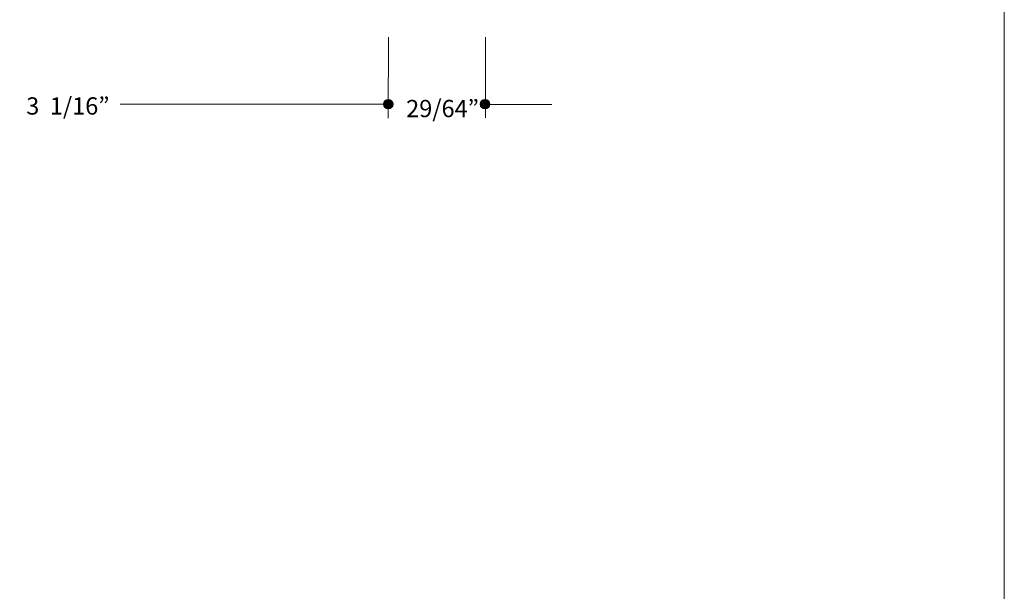
# Model space of a CAD drawing. Units: inches. Extents: x 0 to 8.5, y 0 to 11.
# Drawn here: x 3.8 to 8.5, y 2.7 to 5.4 of the extents above; entities that cross this region are included whole.
import ezdxf

# ---------------------------------------------------------------- set-up
doc = ezdxf.new("R2010")
doc.units = ezdxf.units.IN
doc.header["$LTSCALE"] = 0.03937
doc.header["$MEASUREMENT"] = 0
for name, color, linetype, true_color in [('Di_', 7, 'Continuous', 0x000000), ('Dot', 7, 'Continuous', 0x000000), ('Layer 6', 7, 'Continuous', 0x000000), ('TB', 7, 'Continuous', 0x000000)]:
    doc.layers.add(name, color=color, linetype=linetype, true_color=true_color)

msp = doc.modelspace()

# ---------------------------------------------------------------- hatches: boundary and pattern name
at = {"layer": 'Dot', "true_color": 0x231f20, "extrusion": (0, 0, -1)}
for points in [[(-5.5923, 5.0371), (-5.5923, 5.0365), (-5.5923, 5.0359), (-5.5922, 5.0353), (-5.5922, 5.0348), (-5.5921, 5.0342), (-5.592, 5.0336), (-5.5919, 5.0331), (-5.5918, 5.0325), (-5.5917, 5.032), (-5.5916, 5.0314), (-5.5914, 5.0309), (-5.5913, 5.0304), (-5.5911, 5.0298), (-5.5909, 5.0293), (-5.5907, 5.0288), (-5.5905, 5.0283), (-5.5903, 5.0278), (-5.5901, 5.0273), (-5.5898, 5.0268), (-5.5896, 5.0263), (-5.5893, 5.0259), (-5.589, 5.0254), (-5.5887, 5.0249), (-5.5884, 5.0245), (-5.5881, 5.024), (-5.5878, 5.0236), (-5.5875, 5.0232), (-5.5872, 5.0227), (-5.5868, 5.0223), (-5.5864, 5.0219), (-5.5861, 5.0215), (-5.5857, 5.0211), (-5.5853, 5.0208), (-5.5849, 5.0204), (-5.5845, 5.02), (-5.5841, 5.0197), (-5.5837, 5.0194), (-5.5833, 5.019), (-5.5828, 5.0187), (-5.5824, 5.0184), (-5.5819, 5.0181), (-5.5815, 5.0178), (-5.581, 5.0175), (-5.5805, 5.0173), (-5.58, 5.017), (-5.5796, 5.0168), (-5.5791, 5.0165), (-5.5786, 5.0163), (-5.5781, 5.0161), (-5.5775, 5.0159), (-5.577, 5.0157), (-5.5765, 5.0156), (-5.576, 5.0154), (-5.5754, 5.0153), (-5.5749, 5.0151), (-5.5743, 5.015), (-5.5738, 5.0149), (-5.5732, 5.0148), (-5.5727, 5.0147), (-5.5721, 5.0147), (-5.5715, 5.0146), (-5.571, 5.0146), (-5.5704, 5.0146), (-5.5698, 5.0146), (-5.5692, 5.0146), (-5.5687, 5.0146), (-5.5681, 5.0146), (-5.5675, 5.0147), (-5.5669, 5.0147), (-5.5664, 5.0148), (-5.5658, 5.0149), (-5.5653, 5.015), (-5.5647, 5.0151), (-5.5642, 5.0153), (-5.5637, 5.0154), (-5.5631, 5.0156), (-5.5626, 5.0157), (-5.5621, 5.0159), (-5.5616, 5.0161), (-5.5611, 5.0163), (-5.5606, 5.0165), (-5.5601, 5.0168), (-5.5596, 5.017), (-5.5591, 5.0173), (-5.5586, 5.0175), (-5.5582, 5.0178), (-5.5577, 5.0181), (-5.5572, 5.0184), (-5.5568, 5.0187), (-5.5564, 5.019), (-5.5559, 5.0194), (-5.5555, 5.0197), (-5.5551, 5.02), (-5.5547, 5.0204), (-5.5543, 5.0208), (-5.5539, 5.0211), (-5.5535, 5.0215), (-5.5532, 5.0219), (-5.5528, 5.0223), (-5.5525, 5.0227), (-5.5521, 5.0232), (-5.5518, 5.0236), (-5.5515, 5.024), (-5.5512, 5.0245), (-5.5509, 5.0249), (-5.5506, 5.0254), (-5.5503, 5.0259), (-5.55, 5.0263), (-5.5498, 5.0268), (-5.5496, 5.0273), (-5.5493, 5.0278), (-5.5491, 5.0283), (-5.5489, 5.0288), (-5.5487, 5.0293), (-5.5485, 5.0298), (-5.5483, 5.0304), (-5.5482, 5.0309), (-5.548, 5.0314), (-5.5479, 5.032), (-5.5478, 5.0325), (-5.5477, 5.0331), (-5.5476, 5.0336), (-5.5475, 5.0342), (-5.5475, 5.0348), (-5.5474, 5.0353), (-5.5474, 5.0359), (-5.5473, 5.0365), (-5.5473, 5.0371), (-5.5473, 5.0376), (-5.5474, 5.0382), (-5.5474, 5.0388), (-5.5475, 5.0394), (-5.5475, 5.0399), (-5.5476, 5.0405), (-5.5477, 5.041), (-5.5478, 5.0416), (-5.5479, 5.0421), (-5.548, 5.0427), (-5.5482, 5.0432), (-5.5483, 5.0437), (-5.5485, 5.0443), (-5.5487, 5.0448), (-5.5489, 5.0453), (-5.5491, 5.0458), (-5.5493, 5.0463), (-5.5496, 5.0468), (-5.5498, 5.0473), (-5.55, 5.0478), (-5.5503, 5.0483), (-5.5506, 5.0487), (-5.5509, 5.0492), (-5.5512, 5.0496), (-5.5515, 5.0501), (-5.5518, 5.0505), (-5.5521, 5.0509), (-5.5525, 5.0514), (-5.5528, 5.0518), (-5.5532, 5.0522), (-5.5535, 5.0526), (-5.5539, 5.053), (-5.5543, 5.0533), (-5.5547, 5.0537), (-5.5551, 5.0541), (-5.5555, 5.0544), (-5.5559, 5.0548), (-5.5564, 5.0551), (-5.5568, 5.0554), (-5.5572, 5.0557), (-5.5577, 5.056), (-5.5582, 5.0563), (-5.5586, 5.0566), (-5.5591, 5.0568), (-5.5596, 5.0571), (-5.5601, 5.0573), (-5.5606, 5.0576), (-5.5611, 5.0578), (-5.5616, 5.058), (-5.5621, 5.0582), (-5.5626, 5.0584), (-5.5631, 5.0585), (-5.5637, 5.0587), (-5.5642, 5.0588), (-5.5647, 5.059), (-5.5653, 5.0591), (-5.5658, 5.0592), (-5.5664, 5.0593), (-5.5669, 5.0594), (-5.5675, 5.0594), (-5.5681, 5.0595), (-5.5687, 5.0595), (-5.5692, 5.0595), (-5.5698, 5.0596), (-5.5704, 5.0595), (-5.571, 5.0595), (-5.5715, 5.0595), (-5.5721, 5.0594), (-5.5727, 5.0594), (-5.5732, 5.0593), (-5.5738, 5.0592), (-5.5743, 5.0591), (-5.5749, 5.059), (-5.5754, 5.0588), (-5.576, 5.0587), (-5.5765, 5.0585), (-5.577, 5.0584), (-5.5775, 5.0582), (-5.5781, 5.058), (-5.5786, 5.0578), (-5.5791, 5.0576), (-5.5796, 5.0573), (-5.58, 5.0571), (-5.5805, 5.0568), (-5.581, 5.0566), (-5.5815, 5.0563), (-5.5819, 5.056), (-5.5824, 5.0557), (-5.5828, 5.0554), (-5.5833, 5.0551), (-5.5837, 5.0548), (-5.5841, 5.0544), (-5.5845, 5.0541), (-5.5849, 5.0537), (-5.5853, 5.0533), (-5.5857, 5.053), (-5.5861, 5.0526), (-5.5864, 5.0522), (-5.5868, 5.0518), (-5.5872, 5.0514), (-5.5875, 5.0509), (-5.5878, 5.0505), (-5.5881, 5.0501), (-5.5884, 5.0496), (-5.5887, 5.0492), (-5.589, 5.0487), (-5.5893, 5.0483), (-5.5896, 5.0478), (-5.5898, 5.0473), (-5.5901, 5.0468), (-5.5903, 5.0463), (-5.5905, 5.0458), (-5.5907, 5.0453), (-5.5909, 5.0448), (-5.5911, 5.0443), (-5.5913, 5.0437), (-5.5914, 5.0432), (-5.5916, 5.0427), (-5.5917, 5.0421), (-5.5918, 5.0416), (-5.5919, 5.041), (-5.592, 5.0405), (-5.5921, 5.0399), (-5.5922, 5.0394), (-5.5922, 5.0388), (-5.5923, 5.0382), (-5.5923, 5.0376)], [(-6.0522, 5.0369), (-6.0522, 5.0363), (-6.0521, 5.0358), (-6.0521, 5.0352), (-6.052, 5.0346), (-6.052, 5.034), (-6.0519, 5.0335), (-6.0518, 5.0329), (-6.0517, 5.0324), (-6.0516, 5.0318), (-6.0515, 5.0313), (-6.0513, 5.0308), (-6.0512, 5.0302), (-6.051, 5.0297), (-6.0508, 5.0292), (-6.0506, 5.0287), (-6.0504, 5.0282), (-6.0502, 5.0277), (-6.0499, 5.0272), (-6.0497, 5.0267), (-6.0494, 5.0262), (-6.0492, 5.0257), (-6.0489, 5.0252), (-6.0486, 5.0248), (-6.0483, 5.0243), (-6.048, 5.0239), (-6.0477, 5.0234), (-6.0474, 5.023), (-6.047, 5.0226), (-6.0467, 5.0222), (-6.0463, 5.0218), (-6.046, 5.0214), (-6.0456, 5.021), (-6.0452, 5.0206), (-6.0448, 5.0203), (-6.0444, 5.0199), (-6.044, 5.0195), (-6.0436, 5.0192), (-6.0431, 5.0189), (-6.0427, 5.0186), (-6.0423, 5.0183), (-6.0418, 5.018), (-6.0413, 5.0177), (-6.0409, 5.0174), (-6.0404, 5.0171), (-6.0399, 5.0169), (-6.0394, 5.0166), (-6.0389, 5.0164), (-6.0384, 5.0162), (-6.0379, 5.016), (-6.0374, 5.0158), (-6.0369, 5.0156), (-6.0364, 5.0154), (-6.0358, 5.0153), (-6.0353, 5.0151), (-6.0348, 5.015), (-6.0342, 5.0149), (-6.0337, 5.0148), (-6.0331, 5.0147), (-6.0325, 5.0146), (-6.032, 5.0145), (-6.0314, 5.0145), (-6.0308, 5.0144), (-6.0303, 5.0144), (-6.0297, 5.0144), (-6.0291, 5.0144), (-6.0285, 5.0144), (-6.028, 5.0145), (-6.0274, 5.0145), (-6.0268, 5.0146), (-6.0263, 5.0147), (-6.0257, 5.0148), (-6.0252, 5.0149), (-6.0246, 5.015), (-6.0241, 5.0151), (-6.0235, 5.0153), (-6.023, 5.0154), (-6.0225, 5.0156), (-6.022, 5.0158), (-6.0214, 5.016), (-6.0209, 5.0162), (-6.0204, 5.0164), (-6.0199, 5.0166), (-6.0195, 5.0169), (-6.019, 5.0171), (-6.0185, 5.0174), (-6.018, 5.0177), (-6.0176, 5.018), (-6.0171, 5.0183), (-6.0167, 5.0186), (-6.0162, 5.0189), (-6.0158, 5.0192), (-6.0154, 5.0195), (-6.015, 5.0199), (-6.0146, 5.0203), (-6.0142, 5.0206), (-6.0138, 5.021), (-6.0134, 5.0214), (-6.013, 5.0218), (-6.0127, 5.0222), (-6.0123, 5.0226), (-6.012, 5.023), (-6.0117, 5.0234), (-6.0114, 5.0239), (-6.011, 5.0243), (-6.0108, 5.0248), (-6.0105, 5.0252), (-6.0102, 5.0257), (-6.0099, 5.0262), (-6.0097, 5.0267), (-6.0094, 5.0272), (-6.0092, 5.0277), (-6.009, 5.0282), (-6.0088, 5.0287), (-6.0086, 5.0292), (-6.0084, 5.0297), (-6.0082, 5.0302), (-6.0081, 5.0308), (-6.0079, 5.0313), (-6.0078, 5.0318), (-6.0077, 5.0324), (-6.0076, 5.0329), (-6.0075, 5.0335), (-6.0074, 5.034), (-6.0073, 5.0346), (-6.0073, 5.0352), (-6.0072, 5.0358), (-6.0072, 5.0363), (-6.0072, 5.0369), (-6.0072, 5.0375), (-6.0072, 5.0381), (-6.0073, 5.0386), (-6.0073, 5.0392), (-6.0074, 5.0398), (-6.0075, 5.0403), (-6.0076, 5.0409), (-6.0077, 5.0414), (-6.0078, 5.042), (-6.0079, 5.0425), (-6.0081, 5.0431), (-6.0082, 5.0436), (-6.0084, 5.0441), (-6.0086, 5.0446), (-6.0088, 5.0452), (-6.009, 5.0457), (-6.0092, 5.0462), (-6.0094, 5.0467), (-6.0097, 5.0472), (-6.0099, 5.0476), (-6.0102, 5.0481), (-6.0105, 5.0486), (-6.0108, 5.049), (-6.011, 5.0495), (-6.0114, 5.0499), (-6.0117, 5.0504), (-6.012, 5.0508), (-6.0123, 5.0512), (-6.0127, 5.0516), (-6.013, 5.052), (-6.0134, 5.0524), (-6.0138, 5.0528), (-6.0142, 5.0532), (-6.0146, 5.0536), (-6.015, 5.0539), (-6.0154, 5.0543), (-6.0158, 5.0546), (-6.0162, 5.0549), (-6.0167, 5.0553), (-6.0171, 5.0556), (-6.0176, 5.0559), (-6.018, 5.0562), (-6.0185, 5.0564), (-6.019, 5.0567), (-6.0195, 5.0569), (-6.0199, 5.0572), (-6.0204, 5.0574), (-6.0209, 5.0576), (-6.0214, 5.0578), (-6.022, 5.058), (-6.0225, 5.0582), (-6.023, 5.0584), (-6.0235, 5.0586), (-6.0241, 5.0587), (-6.0246, 5.0588), (-6.0252, 5.059), (-6.0257, 5.0591), (-6.0263, 5.0592), (-6.0268, 5.0592), (-6.0274, 5.0593), (-6.028, 5.0593), (-6.0285, 5.0594), (-6.0291, 5.0594), (-6.0297, 5.0594), (-6.0303, 5.0594), (-6.0308, 5.0594), (-6.0314, 5.0593), (-6.032, 5.0593), (-6.0325, 5.0592), (-6.0331, 5.0592), (-6.0337, 5.0591), (-6.0342, 5.059), (-6.0348, 5.0588), (-6.0353, 5.0587), (-6.0358, 5.0586), (-6.0364, 5.0584), (-6.0369, 5.0582), (-6.0374, 5.058), (-6.0379, 5.0578), (-6.0384, 5.0576), (-6.0389, 5.0574), (-6.0394, 5.0572), (-6.0399, 5.0569), (-6.0404, 5.0567), (-6.0409, 5.0564), (-6.0413, 5.0562), (-6.0418, 5.0559), (-6.0423, 5.0556), (-6.0427, 5.0553), (-6.0431, 5.0549), (-6.0436, 5.0546), (-6.044, 5.0543), (-6.0444, 5.0539), (-6.0448, 5.0536), (-6.0452, 5.0532), (-6.0456, 5.0528), (-6.046, 5.0524), (-6.0463, 5.052), (-6.0467, 5.0516), (-6.047, 5.0512), (-6.0474, 5.0508), (-6.0477, 5.0504), (-6.048, 5.0499), (-6.0483, 5.0495), (-6.0486, 5.049), (-6.0489, 5.0486), (-6.0492, 5.0481), (-6.0494, 5.0476), (-6.0497, 5.0472), (-6.0499, 5.0467), (-6.0502, 5.0462), (-6.0504, 5.0457), (-6.0506, 5.0452), (-6.0508, 5.0446), (-6.051, 5.0441), (-6.0512, 5.0436), (-6.0513, 5.0431), (-6.0515, 5.0425), (-6.0516, 5.042), (-6.0517, 5.0414), (-6.0518, 5.0409), (-6.0519, 5.0403), (-6.052, 5.0398), (-6.052, 5.0392), (-6.0521, 5.0386), (-6.0521, 5.0381), (-6.0522, 5.0375)]]:
    msp.add_hatch(color=250, dxfattribs=at).paths.add_polyline_path(points, flags=0)

# ---------------------------------------------------------------- linework, layer by layer
at = {"layer": 'Di_', "color": 18, "lineweight": 20, "true_color": 0x010101}
for p, q in [((5.57, 5.3554), (5.5697, 4.9707)), ((6.0315, 5.3553), (6.0315, 4.9726)), ((5.5545, 5.0366), (4.2944, 5.0364)), ((6.0525, 5.0351), (6.3482, 5.0351))]:
    msp.add_line(p, q, dxfattribs=at)
at = {"layer": 'Dot', "lineweight": 0}
for points in [[(5.5923, 5.0371), (5.5923, 5.0246), (5.5822, 5.0146), (5.5698, 5.0146), (5.5574, 5.0146), (5.5473, 5.0246), (5.5473, 5.0371), (5.5473, 5.0495), (5.5574, 5.0596), (5.5698, 5.0596), (5.5822, 5.0596), (5.5923, 5.0495), (5.5923, 5.0371)], [(6.0522, 5.0369), (6.0522, 5.0245), (6.0421, 5.0144), (6.0297, 5.0144), (6.0173, 5.0144), (6.0072, 5.0245), (6.0072, 5.0369), (6.0072, 5.0493), (6.0173, 5.0594), (6.0297, 5.0594), (6.0421, 5.0594), (6.0522, 5.0493), (6.0522, 5.0369)]]:
    msp.add_open_spline(points, degree=3, knots=[0, 0, 0, 0, 1, 1, 1, 2, 2, 2, 3, 3, 3, 4, 4, 4, 4], dxfattribs=at)
at = {"layer": 'TB', "color": 18, "lineweight": 13, "true_color": 0x010101}
msp.add_lwpolyline([(8.5, 0), (0, 0), (0, 11), (8.5, 11), (8.5, 0)], dxfattribs=at)

# ---------------------------------------------------------------- texts
at = {"layer": 'Layer 6', "color": 18, "true_color": 0x000000, "char_height": 0.082092, "attachment_point": 7, "line_spacing_factor": 0.963855}
for s, insert, width in [('\\fMyriad Pro;3  1/16”', (3.8474, 4.9876), 0.45632), ('\\fMyriad Pro;29/64”', (5.6547, 4.9753), 0.4048)]:
    msp.add_mtext(s, dxfattribs=dict(at, insert=insert, width=width))

doc.saveas('drawing.dxf')
